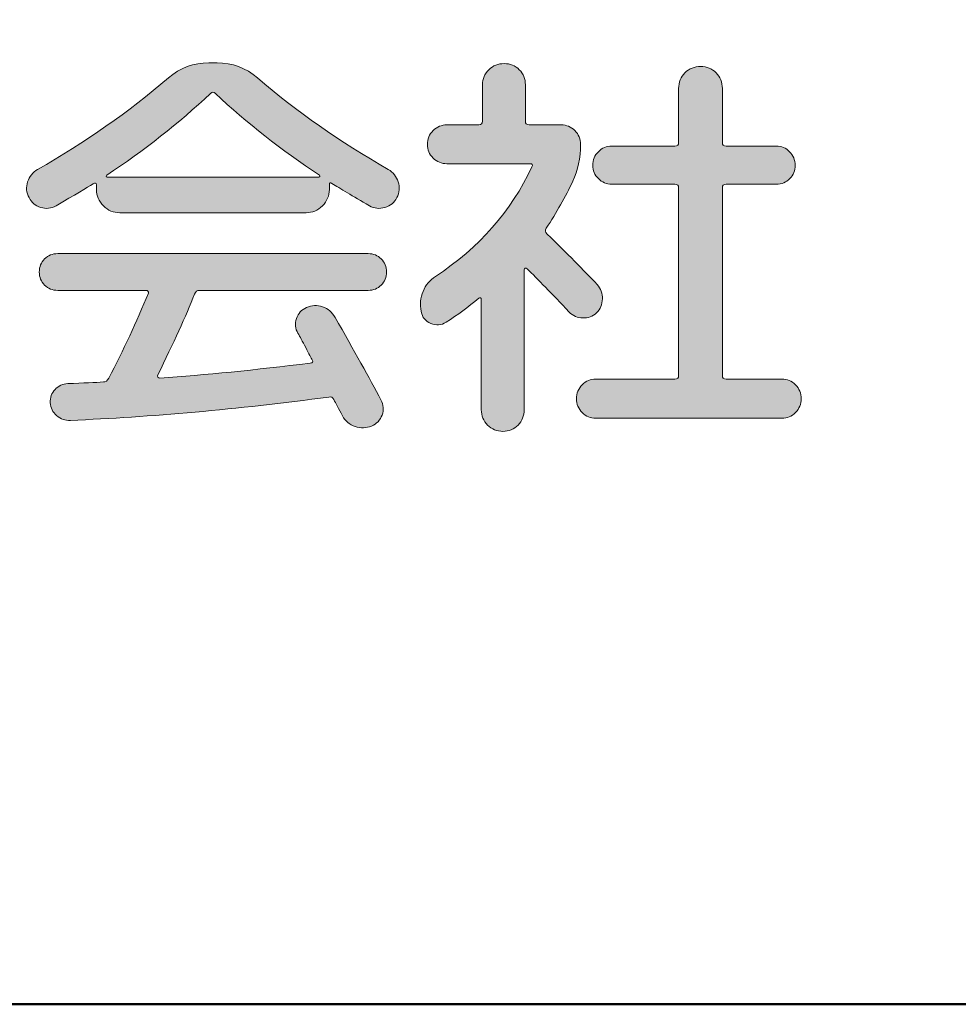
# Model space of a CAD drawing. Extents: x -5946 to 12650, y 5671 to 95334.
# Drawn here: x 11932 to 12091, y 5871 to 6038 of the extents above; entities that cross this region are included whole.
import ezdxf
from ezdxf.enums import TextEntityAlignment as Align

# ---------------------------------------------------------------- set-up
doc = ezdxf.new("R2010")
doc.units = 0
doc.header["$MEASUREMENT"] = 0
for name, color, linetype, lineweight in [('FRAM3', 1, 'CONTINUOUS', 50), ('ハッチング', 8, 'CONTINUOUS', 5), ('文字', 4, 'CONTINUOUS', 18), ('枠線', 7, 'CONTINUOUS', 30)]:
    doc.layers.add(name, color=color, linetype=linetype, lineweight=lineweight)
doc.styles.get("Standard").update_dxf_attribs({"font": 'TXT.SHX', "bigfont": 'bigfont.shx'})

# ---------------------------------------------------------------- blocks, each defined once
blk = doc.blocks.new('快工房表題欄2')
at = {"layer": 'ハッチング'}
h = blk.add_hatch(color=256, dxfattribs=at)
edge = h.paths.add_edge_path()
edge.add_spline(control_points=[(-24.6802, 6.8962), (-24.6824, 6.8941), (-24.6836, 6.8907), (-24.6836, 6.8861), (-24.6836, 6.8816), (-24.6814, 6.8794), (-24.6768, 6.8794), (-24.6768, 6.8794), (-22.9162, 6.8794), (-22.9162, 6.8794), (-22.9116, 6.8794), (-22.9087, 6.8816), (-22.9075, 6.8861), (-22.9065, 6.8907), (-22.907, 6.8941), (-22.9092, 6.8962), (-23.2265, 7.1047), (-23.5154, 7.3315), (-23.7759, 7.5761), (-23.7896, 7.5899), (-23.8031, 7.5899), (-23.8168, 7.5761), (-24.0819, 7.327), (-24.3699, 7.1004), (-24.6802, 6.8962)], knot_values=[0, 0, 0, 0, 1, 1, 1, 2, 2, 2, 3, 3, 3, 4, 4, 4, 5, 5, 5, 6, 6, 6, 7, 7, 7, 8, 8, 8, 8], degree=3, periodic=0)
edge = h.paths.add_edge_path()
edge.add_spline(control_points=[(-23.9495, 5.9072), (-24.022, 5.7238), (-24.1238, 5.4994), (-24.2553, 5.2343), (-24.2598, 5.2297), (-24.2598, 5.2239), (-24.2553, 5.2172), (-24.2507, 5.2105), (-24.2452, 5.2071), (-24.2384, 5.2071), (-23.8621, 5.2343), (-23.4451, 5.2762), (-22.9874, 5.3328), (-22.967, 5.3328), (-22.9614, 5.3419), (-22.9703, 5.36), (-22.9795, 5.3759), (-22.9975, 5.4098), (-23.0248, 5.462), (-23.052, 5.5141), (-23.0736, 5.5538), (-23.0895, 5.581), (-23.1121, 5.6195), (-23.116, 5.6602), (-23.1013, 5.7033), (-23.0866, 5.7464), (-23.0589, 5.777), (-23.018, 5.795), (-22.9727, 5.8155), (-22.928, 5.8176), (-22.8837, 5.8018), (-22.8396, 5.7859), (-22.8052, 5.7565), (-22.7801, 5.7134), (-22.6215, 5.4348), (-22.4946, 5.2059), (-22.3995, 5.0268), (-22.3769, 4.9861), (-22.3735, 4.9442), (-22.3891, 4.9011), (-22.405, 4.858), (-22.4347, 4.8274), (-22.4775, 4.8094), (-22.5206, 4.7913), (-22.5659, 4.7901), (-22.6135, 4.806), (-22.6612, 4.8219), (-22.6964, 4.8512), (-22.719, 4.8943), (-22.7508, 4.9533), (-22.7744, 4.9986), (-22.7903, 5.0304), (-22.7994, 5.0484), (-22.8129, 5.0552), (-22.8312, 5.0506), (-23.5992, 4.9488), (-24.3164, 4.884), (-24.9826, 4.857), (-25.0257, 4.8546), (-25.0637, 4.8676), (-25.0965, 4.896), (-25.1295, 4.9244), (-25.147, 4.9601), (-25.1492, 5.0032), (-25.1516, 5.0463), (-25.1386, 5.0829), (-25.1102, 5.1134), (-25.0818, 5.1442), (-25.0462, 5.1606), (-25.0031, 5.1628), (-24.8716, 5.1674), (-24.7731, 5.1719), (-24.7074, 5.1765), (-24.6894, 5.1765), (-24.6747, 5.1866), (-24.6631, 5.2071), (-24.5408, 5.4404), (-24.431, 5.6761), (-24.3335, 5.9139), (-24.3313, 5.9209), (-24.3323, 5.9265), (-24.3369, 5.931), (-24.3415, 5.9356), (-24.347, 5.9378), (-24.354, 5.9378), (-24.354, 5.9378), (-25.088, 5.9378), (-25.088, 5.9378), (-25.1311, 5.9378), (-25.1675, 5.9525), (-25.1969, 5.9821), (-25.2262, 6.0115), (-25.2409, 6.0478), (-25.2409, 6.0907), (-25.2409, 6.1338), (-25.2262, 6.1701), (-25.1969, 6.1995), (-25.1675, 6.2289), (-25.1311, 6.2438), (-25.088, 6.2438), (-25.088, 6.2438), (-22.5047, 6.2438), (-22.5047, 6.2438), (-22.4619, 6.2438), (-22.4255, 6.2289), (-22.3959, 6.1995), (-22.3665, 6.1701), (-22.3518, 6.1338), (-22.3518, 6.0907), (-22.3518, 6.0478), (-22.3665, 6.0115), (-22.3959, 5.9821), (-22.4255, 5.9525), (-22.4619, 5.9378), (-22.5047, 5.9378), (-22.5047, 5.9378), (-23.9119, 5.9378), (-23.9119, 5.9378), (-23.9278, 5.9378), (-23.9404, 5.9277), (-23.9495, 5.9072)], knot_values=[0, 0, 0, 0, 1, 1, 1, 2, 2, 2, 3, 3, 3, 4, 4, 4, 5, 5, 5, 6, 6, 6, 7, 7, 7, 8, 8, 8, 9, 9, 9, 10, 10, 10, 11, 11, 11, 12, 12, 12, 13, 13, 13, 14, 14, 14, 15, 15, 15, 16, 16, 16, 17, 17, 17, 18, 18, 18, 19, 19, 19, 20, 20, 20, 21, 21, 21, 22, 22, 22, 23, 23, 23, 24, 24, 24, 25, 25, 25, 26, 26, 26, 27, 27, 27, 28, 28, 28, 29, 29, 29, 30, 30, 30, 31, 31, 31, 32, 32, 32, 33, 33, 33, 34, 34, 34, 35, 35, 35, 36, 36, 36, 37, 37, 37, 38, 38, 38, 39, 39, 39, 40, 40, 40, 40], degree=3, periodic=0)
edge = h.paths.add_edge_path()
edge.add_spline(control_points=[(-25.1018, 6.6415), (-25.1425, 6.6186), (-25.1848, 6.6143), (-25.2291, 6.6278), (-25.2734, 6.6415), (-25.3057, 6.6687), (-25.3259, 6.7094), (-25.3488, 6.7525), (-25.3526, 6.7961), (-25.338, 6.8404), (-25.3233, 6.8844), (-25.2953, 6.9189), (-25.2547, 6.9439), (-24.8603, 7.1683), (-24.4977, 7.4221), (-24.1669, 7.7054), (-24.0694, 7.7892), (-23.9574, 7.8311), (-23.8303, 7.8311), (-23.8303, 7.8311), (-23.7624, 7.8311), (-23.7624, 7.8311), (-23.6356, 7.8311), (-23.5234, 7.7892), (-23.4259, 7.7054), (-23.1018, 7.4266), (-22.7392, 7.1729), (-22.3381, 6.9439), (-22.2974, 6.9189), (-22.2697, 6.8844), (-22.255, 6.8404), (-22.2401, 6.7961), (-22.2442, 6.7525), (-22.2668, 6.7094), (-22.2873, 6.6687), (-22.3201, 6.6415), (-22.3653, 6.6278), (-22.4108, 6.6143), (-22.4539, 6.6186), (-22.4946, 6.6415), (-22.6352, 6.7229), (-22.7392, 6.7853), (-22.8073, 6.8283), (-22.8208, 6.8375), (-22.8278, 6.8329), (-22.8278, 6.8149), (-22.8278, 6.8149), (-22.8278, 6.7773), (-22.8278, 6.7773), (-22.8278, 6.7253), (-22.8471, 6.68), (-22.8856, 6.6415), (-22.9241, 6.6028), (-22.9694, 6.5837), (-23.0214, 6.5837), (-23.0214, 6.5837), (-24.5714, 6.5837), (-24.5714, 6.5837), (-24.6236, 6.5837), (-24.6689, 6.6028), (-24.7074, 6.6415), (-24.7459, 6.68), (-24.7652, 6.7253), (-24.7652, 6.7773), (-24.7652, 6.7773), (-24.7652, 6.8149), (-24.7652, 6.8149), (-24.7652, 6.8329), (-24.7743, 6.8363), (-24.7924, 6.825), (-24.8422, 6.7932), (-24.9453, 6.732), (-25.1018, 6.6415)], knot_values=[0, 0, 0, 0, 1, 1, 1, 2, 2, 2, 3, 3, 3, 4, 4, 4, 5, 5, 5, 6, 6, 6, 7, 7, 7, 8, 8, 8, 9, 9, 9, 10, 10, 10, 11, 11, 11, 12, 12, 12, 13, 13, 13, 14, 14, 14, 15, 15, 15, 16, 16, 16, 17, 17, 17, 18, 18, 18, 19, 19, 19, 20, 20, 20, 21, 21, 21, 22, 22, 22, 23, 23, 23, 24, 24, 24, 24], degree=3, periodic=0)
h = blk.add_hatch(color=256, dxfattribs=at)
edge = h.paths.add_edge_path()
edge.add_spline(control_points=[(-19.0626, 5.2001), (-19.0195, 5.2001), (-18.9822, 5.1845), (-18.9504, 5.1527), (-18.9186, 5.1209), (-18.9027, 5.0824), (-18.9027, 5.0371), (-18.9027, 4.9918), (-18.9186, 4.9533), (-18.9504, 4.9215), (-18.9822, 4.8898), (-19.0195, 4.8739), (-19.0626, 4.8739), (-19.0626, 4.8739), (-20.6126, 4.8739), (-20.6126, 4.8739), (-20.6557, 4.8739), (-20.693, 4.8898), (-20.7248, 4.9215), (-20.7566, 4.9533), (-20.7722, 4.9918), (-20.7722, 5.0371), (-20.7722, 5.0824), (-20.7566, 5.1209), (-20.7248, 5.1527), (-20.693, 5.1845), (-20.6557, 5.2001), (-20.6126, 5.2001), (-20.6126, 5.2001), (-19.9532, 5.2001), (-19.9532, 5.2001), (-19.9327, 5.2001), (-19.9226, 5.2093), (-19.9226, 5.2273), (-19.9226, 5.2273), (-19.9226, 6.791), (-19.9226, 6.791), (-19.9226, 6.8115), (-19.9327, 6.8216), (-19.9532, 6.8216), (-19.9532, 6.8216), (-20.4799, 6.8216), (-20.4799, 6.8216), (-20.523, 6.8216), (-20.5599, 6.8368), (-20.5904, 6.8674), (-20.621, 6.8982), (-20.6364, 6.9348), (-20.6364, 6.9779), (-20.6364, 7.0231), (-20.621, 7.0612), (-20.5904, 7.0917), (-20.5599, 7.1223), (-20.523, 7.1377), (-20.4799, 7.1377), (-20.4799, 7.1377), (-19.9532, 7.1377), (-19.9532, 7.1377), (-19.9327, 7.1377), (-19.9226, 7.1466), (-19.9226, 7.1649), (-19.9226, 7.1649), (-19.9226, 7.6171), (-19.9226, 7.6171), (-19.9226, 7.6691), (-19.905, 7.7127), (-19.8699, 7.7478), (-19.8347, 7.783), (-19.7911, 7.8005), (-19.7389, 7.8005), (-19.6893, 7.8005), (-19.6467, 7.783), (-19.6115, 7.7478), (-19.5764, 7.7127), (-19.5588, 7.6691), (-19.5588, 7.6171), (-19.5588, 7.6171), (-19.5588, 7.1649), (-19.5588, 7.1649), (-19.5588, 7.1466), (-19.5487, 7.1377), (-19.5282, 7.1377), (-19.5282, 7.1377), (-19.1103, 7.1377), (-19.1103, 7.1377), (-19.0672, 7.1377), (-19.0303, 7.1223), (-18.9998, 7.0917), (-18.9692, 7.0612), (-18.9538, 7.0231), (-18.9538, 6.9779), (-18.9538, 6.9348), (-18.9685, 6.8982), (-18.9981, 6.8674), (-19.0274, 6.8368), (-19.0648, 6.8216), (-19.1103, 6.8216), (-19.1103, 6.8216), (-19.5282, 6.8216), (-19.5282, 6.8216), (-19.5487, 6.8216), (-19.5588, 6.8115), (-19.5588, 6.791), (-19.5588, 6.791), (-19.5588, 5.2273), (-19.5588, 5.2273), (-19.5588, 5.2093), (-19.5487, 5.2001), (-19.5282, 5.2001), (-19.5282, 5.2001), (-19.0626, 5.2001), (-19.0626, 5.2001)], knot_values=[0, 0, 0, 0, 1, 1, 1, 2, 2, 2, 3, 3, 3, 4, 4, 4, 5, 5, 5, 6, 6, 6, 7, 7, 7, 8, 8, 8, 9, 9, 9, 10, 10, 10, 11, 11, 11, 12, 12, 12, 13, 13, 13, 14, 14, 14, 15, 15, 15, 16, 16, 16, 17, 17, 17, 18, 18, 18, 19, 19, 19, 20, 20, 20, 21, 21, 21, 22, 22, 22, 23, 23, 23, 24, 24, 24, 25, 25, 25, 26, 26, 26, 27, 27, 27, 28, 28, 28, 29, 29, 29, 30, 30, 30, 31, 31, 31, 32, 32, 32, 33, 33, 33, 34, 34, 34, 35, 35, 35, 36, 36, 36, 37, 37, 37, 37], degree=3, periodic=0)
edge = h.paths.add_edge_path()
edge.add_spline(control_points=[(-20.8028, 6.8454), (-20.8642, 6.7162), (-20.9379, 6.5859), (-21.0238, 6.4545), (-21.0351, 6.4386), (-21.033, 6.4227), (-21.0171, 6.4068), (-20.8517, 6.246), (-20.7123, 6.1056), (-20.5989, 5.9855), (-20.5695, 5.9515), (-20.5553, 5.9118), (-20.5565, 5.8665), (-20.5577, 5.821), (-20.5741, 5.7825), (-20.6059, 5.751), (-20.6374, 5.7213), (-20.6754, 5.7071), (-20.7197, 5.7083), (-20.7638, 5.7095), (-20.8018, 5.7259), (-20.8334, 5.7577), (-20.9785, 5.9118), (-21.0953, 6.0319), (-21.1837, 6.1179), (-21.1882, 6.1224), (-21.1933, 6.1237), (-21.1988, 6.1215), (-21.2046, 6.1191), (-21.2073, 6.1157), (-21.2073, 6.1111), (-21.2073, 6.1111), (-21.2073, 4.9454), (-21.2073, 4.9454), (-21.2073, 4.8955), (-21.2244, 4.8529), (-21.2583, 4.8178), (-21.2923, 4.7826), (-21.3344, 4.7651), (-21.3842, 4.7651), (-21.4341, 4.7651), (-21.4764, 4.7826), (-21.5116, 4.8178), (-21.5467, 4.8529), (-21.5643, 4.8955), (-21.5643, 4.9454), (-21.5643, 4.9454), (-21.5643, 5.8631), (-21.5643, 5.8631), (-21.5643, 5.8675), (-21.5665, 5.8716), (-21.5711, 5.8749), (-21.5756, 5.8783), (-21.5802, 5.8778), (-21.5848, 5.8733), (-21.6707, 5.8008), (-21.7615, 5.7339), (-21.8566, 5.6727), (-21.8973, 5.6477), (-21.9399, 5.6443), (-21.984, 5.6626), (-22.0283, 5.6807), (-22.055, 5.7134), (-22.0639, 5.7611), (-22.0639, 5.7611), (-22.0639, 5.7644), (-22.0639, 5.7644), (-22.0752, 5.821), (-22.0701, 5.8762), (-22.0487, 5.9294), (-22.027, 5.9826), (-21.9926, 6.024), (-21.945, 6.0533), (-21.5824, 6.2936), (-21.3151, 6.5972), (-21.1427, 6.9644), (-21.1338, 6.9824), (-21.1394, 6.9916), (-21.1598, 6.9916), (-21.1598, 6.9916), (-21.8499, 6.9916), (-21.8499, 6.9916), (-21.8951, 6.9916), (-21.9336, 7.0075), (-21.9654, 7.039), (-21.9972, 7.0708), (-22.0128, 7.1081), (-22.0128, 7.1512), (-22.0128, 7.1967), (-21.9972, 7.235), (-21.9654, 7.2668), (-21.9336, 7.2986), (-21.8951, 7.3144), (-21.8499, 7.3144), (-21.8499, 7.3144), (-21.5848, 7.3144), (-21.5848, 7.3144), (-21.5643, 7.3144), (-21.5542, 7.3246), (-21.5542, 7.345), (-21.5542, 7.345), (-21.5542, 7.6476), (-21.5542, 7.6476), (-21.5542, 7.6975), (-21.5366, 7.7394), (-21.5015, 7.7733), (-21.4663, 7.8073), (-21.4237, 7.8244), (-21.3739, 7.8244), (-21.324, 7.8244), (-21.2821, 7.8073), (-21.2482, 7.7733), (-21.2142, 7.7394), (-21.1972, 7.6975), (-21.1972, 7.6476), (-21.1972, 7.6476), (-21.1972, 7.345), (-21.1972, 7.345), (-21.1972, 7.3246), (-21.187, 7.3144), (-21.1666, 7.3144), (-21.1666, 7.3144), (-20.8981, 7.3144), (-20.8981, 7.3144), (-20.855, 7.3144), (-20.8177, 7.2986), (-20.7859, 7.2668), (-20.7542, 7.235), (-20.7383, 7.1967), (-20.7383, 7.1512), (-20.7383, 7.0402), (-20.7599, 6.9384), (-20.8028, 6.8454)], knot_values=[0, 0, 0, 0, 1, 1, 1, 2, 2, 2, 3, 3, 3, 4, 4, 4, 5, 5, 5, 6, 6, 6, 7, 7, 7, 8, 8, 8, 9, 9, 9, 10, 10, 10, 11, 11, 11, 12, 12, 12, 13, 13, 13, 14, 14, 14, 15, 15, 15, 16, 16, 16, 17, 17, 17, 18, 18, 18, 19, 19, 19, 20, 20, 20, 21, 21, 21, 22, 22, 22, 23, 23, 23, 24, 24, 24, 25, 25, 25, 26, 26, 26, 27, 27, 27, 28, 28, 28, 29, 29, 29, 30, 30, 30, 31, 31, 31, 32, 32, 32, 33, 33, 33, 34, 34, 34, 35, 35, 35, 36, 36, 36, 37, 37, 37, 38, 38, 38, 39, 39, 39, 40, 40, 40, 41, 41, 41, 42, 42, 42, 43, 43, 43, 44, 44, 44, 44], degree=3, periodic=0)
at = {"layer": 'FRAM3'}
blk.add_line((0, 0), (-377.5, 0), dxfattribs=at)
at = {"layer": 'ハッチング'}
for points, knots in [([(-25.1018, 6.6415), (-25.1425, 6.6186), (-25.1848, 6.6143), (-25.2291, 6.6278), (-25.2734, 6.6415), (-25.3057, 6.6687), (-25.3259, 6.7094), (-25.3488, 6.7525), (-25.3526, 6.7961), (-25.338, 6.8404), (-25.3233, 6.8844), (-25.2953, 6.9189), (-25.2547, 6.9439), (-24.8603, 7.1683), (-24.4977, 7.4221), (-24.1669, 7.7054), (-24.0694, 7.7892), (-23.9574, 7.8311), (-23.8303, 7.8311), (-23.8303, 7.8311), (-23.7624, 7.8311), (-23.7624, 7.8311), (-23.6356, 7.8311), (-23.5234, 7.7892), (-23.4259, 7.7054), (-23.1018, 7.4266), (-22.7392, 7.1729), (-22.3381, 6.9439), (-22.2974, 6.9189), (-22.2697, 6.8844), (-22.255, 6.8404), (-22.2401, 6.7961), (-22.2442, 6.7525), (-22.2668, 6.7094), (-22.2873, 6.6687), (-22.3201, 6.6415), (-22.3653, 6.6278), (-22.4108, 6.6143), (-22.4539, 6.6186), (-22.4946, 6.6415), (-22.6352, 6.7229), (-22.7392, 6.7853), (-22.8073, 6.8283), (-22.8208, 6.8375), (-22.8278, 6.8329), (-22.8278, 6.8149), (-22.8278, 6.8149), (-22.8278, 6.7773), (-22.8278, 6.7773), (-22.8278, 6.7253), (-22.8471, 6.68), (-22.8856, 6.6415), (-22.9241, 6.6028), (-22.9694, 6.5837), (-23.0214, 6.5837), (-23.0214, 6.5837), (-24.5714, 6.5837), (-24.5714, 6.5837), (-24.6236, 6.5837), (-24.6689, 6.6028), (-24.7074, 6.6415), (-24.7459, 6.68), (-24.7652, 6.7253), (-24.7652, 6.7773), (-24.7652, 6.7773), (-24.7652, 6.8149), (-24.7652, 6.8149), (-24.7652, 6.8329), (-24.7743, 6.8363), (-24.7924, 6.825), (-24.8422, 6.7932), (-24.9453, 6.732), (-25.1018, 6.6415)], [0, 0, 0, 0, 1, 1, 1, 2, 2, 2, 3, 3, 3, 4, 4, 4, 5, 5, 5, 6, 6, 6, 7, 7, 7, 8, 8, 8, 9, 9, 9, 10, 10, 10, 11, 11, 11, 12, 12, 12, 13, 13, 13, 14, 14, 14, 15, 15, 15, 16, 16, 16, 17, 17, 17, 18, 18, 18, 19, 19, 19, 20, 20, 20, 21, 21, 21, 22, 22, 22, 23, 23, 23, 24, 24, 24, 24]), ([(-20.8028, 6.8454), (-20.8642, 6.7162), (-20.9379, 6.5859), (-21.0238, 6.4545), (-21.0351, 6.4386), (-21.033, 6.4227), (-21.0171, 6.4068), (-20.8517, 6.246), (-20.7123, 6.1056), (-20.5989, 5.9855), (-20.5695, 5.9515), (-20.5553, 5.9118), (-20.5565, 5.8665), (-20.5577, 5.821), (-20.5741, 5.7825), (-20.6059, 5.751), (-20.6374, 5.7213), (-20.6754, 5.7071), (-20.7197, 5.7083), (-20.7638, 5.7095), (-20.8018, 5.7259), (-20.8334, 5.7577), (-20.9785, 5.9118), (-21.0953, 6.0319), (-21.1837, 6.1179), (-21.1882, 6.1224), (-21.1933, 6.1237), (-21.1988, 6.1215), (-21.2046, 6.1191), (-21.2073, 6.1157), (-21.2073, 6.1111), (-21.2073, 6.1111), (-21.2073, 4.9454), (-21.2073, 4.9454), (-21.2073, 4.8955), (-21.2244, 4.8529), (-21.2583, 4.8178), (-21.2923, 4.7826), (-21.3344, 4.7651), (-21.3842, 4.7651), (-21.4341, 4.7651), (-21.4764, 4.7826), (-21.5116, 4.8178), (-21.5467, 4.8529), (-21.5643, 4.8955), (-21.5643, 4.9454), (-21.5643, 4.9454), (-21.5643, 5.8631), (-21.5643, 5.8631), (-21.5643, 5.8675), (-21.5665, 5.8716), (-21.5711, 5.8749), (-21.5756, 5.8783), (-21.5802, 5.8778), (-21.5848, 5.8733), (-21.6707, 5.8008), (-21.7615, 5.7339), (-21.8566, 5.6727), (-21.8973, 5.6477), (-21.9399, 5.6443), (-21.984, 5.6626), (-22.0283, 5.6807), (-22.055, 5.7134), (-22.0639, 5.7611), (-22.0639, 5.7611), (-22.0639, 5.7644), (-22.0639, 5.7644), (-22.0752, 5.821), (-22.0701, 5.8762), (-22.0487, 5.9294), (-22.027, 5.9826), (-21.9926, 6.024), (-21.945, 6.0533), (-21.5824, 6.2936), (-21.3151, 6.5972), (-21.1427, 6.9644), (-21.1338, 6.9824), (-21.1394, 6.9916), (-21.1598, 6.9916), (-21.1598, 6.9916), (-21.8499, 6.9916), (-21.8499, 6.9916), (-21.8951, 6.9916), (-21.9336, 7.0075), (-21.9654, 7.039), (-21.9972, 7.0708), (-22.0128, 7.1081), (-22.0128, 7.1512), (-22.0128, 7.1967), (-21.9972, 7.235), (-21.9654, 7.2668), (-21.9336, 7.2986), (-21.8951, 7.3144), (-21.8499, 7.3144), (-21.8499, 7.3144), (-21.5848, 7.3144), (-21.5848, 7.3144), (-21.5643, 7.3144), (-21.5542, 7.3246), (-21.5542, 7.345), (-21.5542, 7.345), (-21.5542, 7.6476), (-21.5542, 7.6476), (-21.5542, 7.6975), (-21.5366, 7.7394), (-21.5015, 7.7733), (-21.4663, 7.8073), (-21.4237, 7.8244), (-21.3739, 7.8244), (-21.324, 7.8244), (-21.2821, 7.8073), (-21.2482, 7.7733), (-21.2142, 7.7394), (-21.1972, 7.6975), (-21.1972, 7.6476), (-21.1972, 7.6476), (-21.1972, 7.345), (-21.1972, 7.345), (-21.1972, 7.3246), (-21.187, 7.3144), (-21.1666, 7.3144), (-21.1666, 7.3144), (-20.8981, 7.3144), (-20.8981, 7.3144), (-20.855, 7.3144), (-20.8177, 7.2986), (-20.7859, 7.2668), (-20.7542, 7.235), (-20.7383, 7.1967), (-20.7383, 7.1512), (-20.7383, 7.0402), (-20.7599, 6.9384), (-20.8028, 6.8454)], [0, 0, 0, 0, 1, 1, 1, 2, 2, 2, 3, 3, 3, 4, 4, 4, 5, 5, 5, 6, 6, 6, 7, 7, 7, 8, 8, 8, 9, 9, 9, 10, 10, 10, 11, 11, 11, 12, 12, 12, 13, 13, 13, 14, 14, 14, 15, 15, 15, 16, 16, 16, 17, 17, 17, 18, 18, 18, 19, 19, 19, 20, 20, 20, 21, 21, 21, 22, 22, 22, 23, 23, 23, 24, 24, 24, 25, 25, 25, 26, 26, 26, 27, 27, 27, 28, 28, 28, 29, 29, 29, 30, 30, 30, 31, 31, 31, 32, 32, 32, 33, 33, 33, 34, 34, 34, 35, 35, 35, 36, 36, 36, 37, 37, 37, 38, 38, 38, 39, 39, 39, 40, 40, 40, 41, 41, 41, 42, 42, 42, 43, 43, 43, 44, 44, 44, 44]), ([(-19.0626, 5.2001), (-19.0195, 5.2001), (-18.9822, 5.1845), (-18.9504, 5.1527), (-18.9186, 5.1209), (-18.9027, 5.0824), (-18.9027, 5.0371), (-18.9027, 4.9918), (-18.9186, 4.9533), (-18.9504, 4.9215), (-18.9822, 4.8898), (-19.0195, 4.8739), (-19.0626, 4.8739), (-19.0626, 4.8739), (-20.6126, 4.8739), (-20.6126, 4.8739), (-20.6557, 4.8739), (-20.693, 4.8898), (-20.7248, 4.9215), (-20.7566, 4.9533), (-20.7722, 4.9918), (-20.7722, 5.0371), (-20.7722, 5.0824), (-20.7566, 5.1209), (-20.7248, 5.1527), (-20.693, 5.1845), (-20.6557, 5.2001), (-20.6126, 5.2001), (-20.6126, 5.2001), (-19.9532, 5.2001), (-19.9532, 5.2001), (-19.9327, 5.2001), (-19.9226, 5.2093), (-19.9226, 5.2273), (-19.9226, 5.2273), (-19.9226, 6.791), (-19.9226, 6.791), (-19.9226, 6.8115), (-19.9327, 6.8216), (-19.9532, 6.8216), (-19.9532, 6.8216), (-20.4799, 6.8216), (-20.4799, 6.8216), (-20.523, 6.8216), (-20.5599, 6.8368), (-20.5904, 6.8674), (-20.621, 6.8982), (-20.6364, 6.9348), (-20.6364, 6.9779), (-20.6364, 7.0231), (-20.621, 7.0612), (-20.5904, 7.0917), (-20.5599, 7.1223), (-20.523, 7.1377), (-20.4799, 7.1377), (-20.4799, 7.1377), (-19.9532, 7.1377), (-19.9532, 7.1377), (-19.9327, 7.1377), (-19.9226, 7.1466), (-19.9226, 7.1649), (-19.9226, 7.1649), (-19.9226, 7.6171), (-19.9226, 7.6171), (-19.9226, 7.6691), (-19.905, 7.7127), (-19.8699, 7.7478), (-19.8347, 7.783), (-19.7911, 7.8005), (-19.7389, 7.8005), (-19.6893, 7.8005), (-19.6467, 7.783), (-19.6115, 7.7478), (-19.5764, 7.7127), (-19.5588, 7.6691), (-19.5588, 7.6171), (-19.5588, 7.6171), (-19.5588, 7.1649), (-19.5588, 7.1649), (-19.5588, 7.1466), (-19.5487, 7.1377), (-19.5282, 7.1377), (-19.5282, 7.1377), (-19.1103, 7.1377), (-19.1103, 7.1377), (-19.0672, 7.1377), (-19.0303, 7.1223), (-18.9998, 7.0917), (-18.9692, 7.0612), (-18.9538, 7.0231), (-18.9538, 6.9779), (-18.9538, 6.9348), (-18.9685, 6.8982), (-18.9981, 6.8674), (-19.0274, 6.8368), (-19.0648, 6.8216), (-19.1103, 6.8216), (-19.1103, 6.8216), (-19.5282, 6.8216), (-19.5282, 6.8216), (-19.5487, 6.8216), (-19.5588, 6.8115), (-19.5588, 6.791), (-19.5588, 6.791), (-19.5588, 5.2273), (-19.5588, 5.2273), (-19.5588, 5.2093), (-19.5487, 5.2001), (-19.5282, 5.2001), (-19.5282, 5.2001), (-19.0626, 5.2001), (-19.0626, 5.2001)], [0, 0, 0, 0, 1, 1, 1, 2, 2, 2, 3, 3, 3, 4, 4, 4, 5, 5, 5, 6, 6, 6, 7, 7, 7, 8, 8, 8, 9, 9, 9, 10, 10, 10, 11, 11, 11, 12, 12, 12, 13, 13, 13, 14, 14, 14, 15, 15, 15, 16, 16, 16, 17, 17, 17, 18, 18, 18, 19, 19, 19, 20, 20, 20, 21, 21, 21, 22, 22, 22, 23, 23, 23, 24, 24, 24, 25, 25, 25, 26, 26, 26, 27, 27, 27, 28, 28, 28, 29, 29, 29, 30, 30, 30, 31, 31, 31, 32, 32, 32, 33, 33, 33, 34, 34, 34, 35, 35, 35, 36, 36, 36, 37, 37, 37, 37]), ([(-24.6802, 6.8962), (-24.6824, 6.8941), (-24.6836, 6.8907), (-24.6836, 6.8861), (-24.6836, 6.8816), (-24.6814, 6.8794), (-24.6768, 6.8794), (-24.6768, 6.8794), (-22.9162, 6.8794), (-22.9162, 6.8794), (-22.9116, 6.8794), (-22.9087, 6.8816), (-22.9075, 6.8861), (-22.9065, 6.8907), (-22.907, 6.8941), (-22.9092, 6.8962), (-23.2265, 7.1047), (-23.5154, 7.3315), (-23.7759, 7.5761), (-23.7896, 7.5899), (-23.8031, 7.5899), (-23.8168, 7.5761), (-24.0819, 7.327), (-24.3699, 7.1004), (-24.6802, 6.8962)], [0, 0, 0, 0, 1, 1, 1, 2, 2, 2, 3, 3, 3, 4, 4, 4, 5, 5, 5, 6, 6, 6, 7, 7, 7, 8, 8, 8, 8]), ([(-23.9495, 5.9072), (-24.022, 5.7238), (-24.1238, 5.4994), (-24.2553, 5.2343), (-24.2598, 5.2297), (-24.2598, 5.2239), (-24.2553, 5.2172), (-24.2507, 5.2105), (-24.2452, 5.2071), (-24.2384, 5.2071), (-23.8621, 5.2343), (-23.4451, 5.2762), (-22.9874, 5.3328), (-22.967, 5.3328), (-22.9614, 5.3419), (-22.9703, 5.36), (-22.9795, 5.3759), (-22.9975, 5.4098), (-23.0248, 5.462), (-23.052, 5.5141), (-23.0736, 5.5538), (-23.0895, 5.581), (-23.1121, 5.6195), (-23.116, 5.6602), (-23.1013, 5.7033), (-23.0866, 5.7464), (-23.0589, 5.777), (-23.018, 5.795), (-22.9727, 5.8155), (-22.928, 5.8176), (-22.8837, 5.8018), (-22.8396, 5.7859), (-22.8052, 5.7565), (-22.7801, 5.7134), (-22.6215, 5.4348), (-22.4946, 5.2059), (-22.3995, 5.0268), (-22.3769, 4.9861), (-22.3735, 4.9442), (-22.3891, 4.9011), (-22.405, 4.858), (-22.4347, 4.8274), (-22.4775, 4.8094), (-22.5206, 4.7913), (-22.5659, 4.7901), (-22.6135, 4.806), (-22.6612, 4.8219), (-22.6964, 4.8512), (-22.719, 4.8943), (-22.7508, 4.9533), (-22.7744, 4.9986), (-22.7903, 5.0304), (-22.7994, 5.0484), (-22.8129, 5.0552), (-22.8312, 5.0506), (-23.5992, 4.9488), (-24.3164, 4.884), (-24.9826, 4.857), (-25.0257, 4.8546), (-25.0637, 4.8676), (-25.0965, 4.896), (-25.1295, 4.9244), (-25.147, 4.9601), (-25.1492, 5.0032), (-25.1516, 5.0463), (-25.1386, 5.0829), (-25.1102, 5.1134), (-25.0818, 5.1442), (-25.0462, 5.1606), (-25.0031, 5.1628), (-24.8716, 5.1674), (-24.7731, 5.1719), (-24.7074, 5.1765), (-24.6894, 5.1765), (-24.6747, 5.1866), (-24.6631, 5.2071), (-24.5408, 5.4404), (-24.431, 5.6761), (-24.3335, 5.9139), (-24.3313, 5.9209), (-24.3323, 5.9265), (-24.3369, 5.931), (-24.3415, 5.9356), (-24.347, 5.9378), (-24.354, 5.9378), (-24.354, 5.9378), (-25.088, 5.9378), (-25.088, 5.9378), (-25.1311, 5.9378), (-25.1675, 5.9525), (-25.1969, 5.9821), (-25.2262, 6.0115), (-25.2409, 6.0478), (-25.2409, 6.0907), (-25.2409, 6.1338), (-25.2262, 6.1701), (-25.1969, 6.1995), (-25.1675, 6.2289), (-25.1311, 6.2438), (-25.088, 6.2438), (-25.088, 6.2438), (-22.5047, 6.2438), (-22.5047, 6.2438), (-22.4619, 6.2438), (-22.4255, 6.2289), (-22.3959, 6.1995), (-22.3665, 6.1701), (-22.3518, 6.1338), (-22.3518, 6.0907), (-22.3518, 6.0478), (-22.3665, 6.0115), (-22.3959, 5.9821), (-22.4255, 5.9525), (-22.4619, 5.9378), (-22.5047, 5.9378), (-22.5047, 5.9378), (-23.9119, 5.9378), (-23.9119, 5.9378), (-23.9278, 5.9378), (-23.9404, 5.9277), (-23.9495, 5.9072)], [0, 0, 0, 0, 1, 1, 1, 2, 2, 2, 3, 3, 3, 4, 4, 4, 5, 5, 5, 6, 6, 6, 7, 7, 7, 8, 8, 8, 9, 9, 9, 10, 10, 10, 11, 11, 11, 12, 12, 12, 13, 13, 13, 14, 14, 14, 15, 15, 15, 16, 16, 16, 17, 17, 17, 18, 18, 18, 19, 19, 19, 20, 20, 20, 21, 21, 21, 22, 22, 22, 23, 23, 23, 24, 24, 24, 25, 25, 25, 26, 26, 26, 27, 27, 27, 28, 28, 28, 29, 29, 29, 30, 30, 30, 31, 31, 31, 32, 32, 32, 33, 33, 33, 34, 34, 34, 35, 35, 35, 36, 36, 36, 37, 37, 37, 38, 38, 38, 39, 39, 39, 40, 40, 40, 40])]:
    blk.add_open_spline(points, degree=3, knots=knots, dxfattribs=at)
at = {"layer": '文字'}
for tag, p in [('設計', (-240, 18.75)), ('製品名称', (-144.6266, 18.75)), ('図面番号', (-70.6494, 18.75)), ('改定事項１', (-338.2792, 11.25)), ('改定年月日１', (-278.2792, 11.25)), ('製図', (-240, 11.25)), ('縮尺', (-215, 11.25)), ('管理番号', (-70.6494, 11.25)), ('型番', (-144.6266, 11.25)), ('改定事項２', (-338.2792, 3.75)), ('改定年月日２', (-278.2792, 3.75)), ('検図', (-240, 3.75)), ('物件名称', (-144.6266, 3.75)), ('年月日', (-70.6494, 3.75))]:
    blk.add_attdef(tag, text='', height=2.5, dxfattribs=at).set_placement(p, align=Align.MIDDLE_CENTER)

msp = doc.modelspace()

# ---------------------------------------------------------------- linework, layer by layer
at = {"layer": 'FRAM3'}
msp.add_lwpolyline([(4749.68, 11410.58), (12449.68, 11410.58), (12449.68, 5870.58), (4749.68, 5870.58)], close=True, dxfattribs=at)

# ---------------------------------------------------------------- block references
at = {"layer": '枠線', "xscale": 20.39735099337739, "yscale": 20.39735099337739, "zscale": 20.39735099337739}
msp.add_blockref('快工房表題欄2', (12449.68, 5870.58), dxfattribs=at)

doc.saveas('drawing.dxf')
